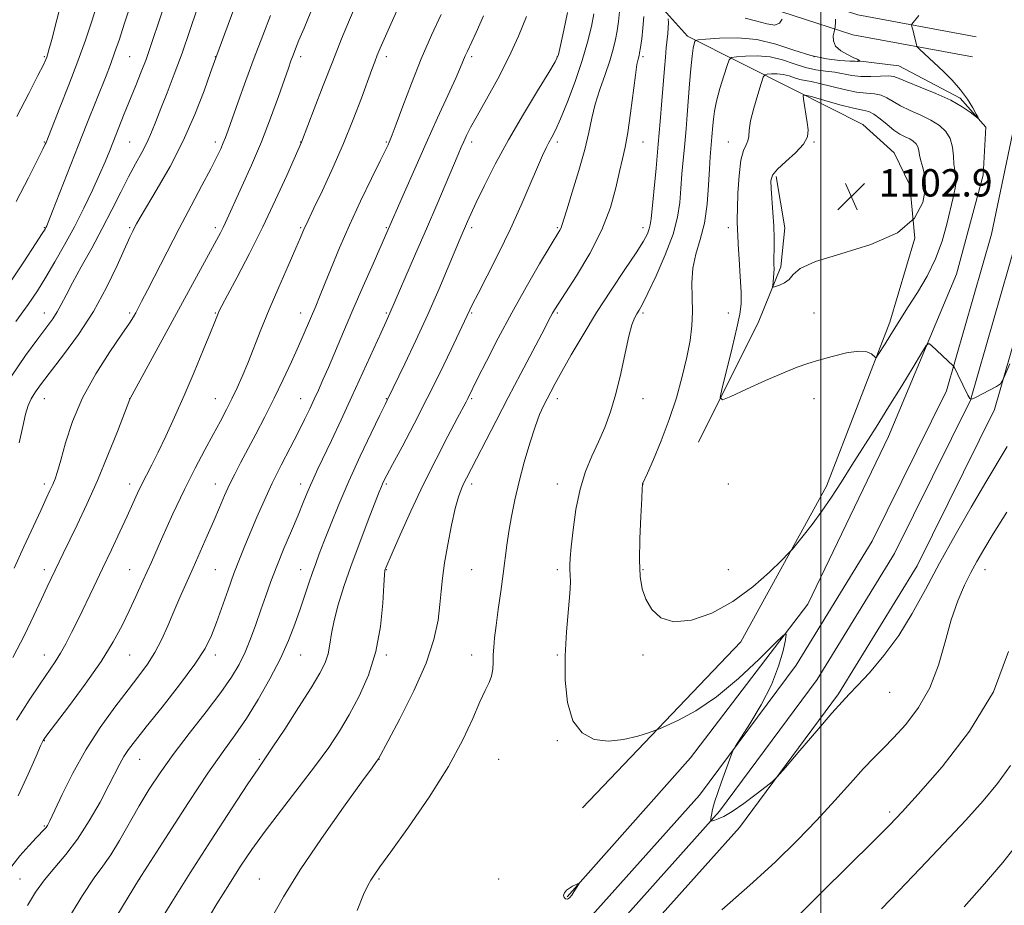
# Model space of a CAD drawing. Extents: x 2132300 to 2135200, y 297300 to 300200.
# Drawn here: x 2133766 to 2134054, y 297702 to 297961 of the extents above; entities that cross this region are included whole.
import ezdxf

# ---------------------------------------------------------------- set-up
doc = ezdxf.new("R2010")
doc.units = 0
doc.header["$MEASUREMENT"] = 0
for name, color, linetype, lineweight in [('BREAKLINE DTM HARD', 7, 'Continuous', 0), ('CONTOUR INDEX', 41, 'Continuous', 13), ('CONTOUR INTERMEDIATE', 44, 'Continuous', 0), ('CONTOUR INTERMEDIATE DEPRESSION', 44, 'Continuous', 0), ('GRID LINE', 7, 'Continuous', 0), ('SPOT ELEVATION', 7, 'Continuous', 0), ('SPOT ELEVATION DTM', 2, 'Continuous', 13)]:
    doc.layers.add(name, color=color, linetype=linetype, lineweight=lineweight)
doc.styles.add('Style-WORKING', font='WORKING.shx')

# ---------------------------------------------------------------- blocks, each defined once
blk = doc.blocks.new('SPOT')
at = {"layer": 'SPOT ELEVATION'}
for p, q in [((-3.91, -3.91), (3.82, 3.81)), ((-1.65, 3.77), (1.72, -3.93))]:
    blk.add_line(p, q, dxfattribs=at)

msp = doc.modelspace()

# ---------------------------------------------------------------- linework, layer by layer
at = {"layer": 'BREAKLINE DTM HARD'}
for points in [[(2134045.43, 297955.58, 1099.32), (2134010.88, 297961.97, 1096.91), (2133977.32, 297972.87, 1092.21), (2133945.71, 297996.79, 1087.76), (2133906.49, 298055.21, 1080), (2133869.77, 298116.14, 1069.84), (2133843.62, 298153.09, 1063.24), (2133812.5, 298184.51, 1055.53), (2133772.37, 298213.41, 1045.17), (2133742.82, 298222.82, 1035.76), (2133684.2, 298242.65, 1021.05), (2133622.09, 298261.96, 1004.69), (2133566.49, 298277.29, 993.28), (2133540.94, 298288.22, 987.83)], [(2134044.34, 297949.68, 1099.12), (2134009.4, 297956.14, 1096.71), (2133974.51, 297967.48, 1092.01), (2133941.29, 297992.61, 1087.56), (2133901.43, 298051.99, 1079.8), (2133864.74, 298112.85, 1069.64), (2133839.01, 298149.22, 1063.04), (2133808.59, 298179.93, 1055.33), (2133769.64, 298207.98, 1044.97), (2133740.95, 298217.12, 1035.56), (2133682.35, 298236.94, 1020.85), (2133620.46, 298256.18, 1004.49), (2133562.16, 298269.15, 993.08), (2133534.75, 298273.74, 987.63)], [(2133929.52, 297990.96, 1087.12), (2133961.03, 297955.74, 1095.55), (2133992.47, 297939.94, 1101.8), (2134012.33, 297929.88, 1103.6), (2134021.45, 297921.65, 1103.47), (2134026.02, 297912.16, 1103.41), (2134027.52, 297896.68, 1102), (2134020.16, 297872.08, 1100.42), (2134001.73, 297824.1, 1098.5), (2133976.68, 297778.58, 1097.29), (2133930.37, 297730.1, 1094.86)], [(2133816.384, 297500, 1084.375), (2133817.04, 297504.54, 1084.76), (2133830.48, 297560.73, 1090.1), (2133848.96, 297596.69, 1091.86), (2133878.53, 297638.92, 1094.03), (2133925.75, 297690.42, 1094.81), (2133964.59, 297733.83, 1095.87), (2133992.78, 297771.79, 1096.24), (2134015.03, 297808.06, 1097.06), (2134036.74, 297852.04, 1097.8), (2134049.96, 297897.85, 1099.07), (2134062.69, 297958.87, 1100.07)], [(2133925.91, 297704.06, 1093.9), (2133961.92, 297744.66, 1094.92), (2133996.26, 297789.59, 1096.23), (2134019.86, 297838.62, 1097.17), (2134039.74, 297886.18, 1098.6), (2134047.49, 297915.12, 1098.23), (2134048.27, 297929.17, 1098.11), (2134040.81, 297937.62, 1097.7), (2134022.81, 297947.06, 1097.03), (2134010.83, 297948.47, 1095.94)], [(2133964.3, 297836.99, 1099.32), (2133981.95, 297872.37, 1101.37), (2133988.3, 297888.29, 1102.39), (2133989.51, 297899.65, 1102.55), (2133986.98, 297914.72, 1102.35)], [(2133823.206, 297500, 1084.681), (2133823.68, 297503.28, 1084.96), (2133837.54, 297558.06, 1090.3), (2133855.4, 297592.81, 1092.06), (2133884.39, 297634.21, 1094.23), (2133931.31, 297685.38, 1095.01), (2133970.41, 297729.08, 1096.07), (2133999, 297767.59, 1096.44), (2134021.6, 297804.43, 1097.26), (2134043.76, 297849.32, 1098), (2134057.24, 297896.04, 1099.27)], [(2133830.021, 297500, 1084.594), (2133830.3, 297501.93, 1084.76), (2133844.6, 297555.39, 1090.1), (2133861.84, 297588.93, 1091.86), (2133890.25, 297629.5, 1094.03), (2133936.87, 297680.34, 1094.81), (2133976.23, 297724.33, 1095.87), (2134005.22, 297763.39, 1096.24), (2134028.17, 297800.8, 1097.06), (2134050.78, 297846.6, 1097.8), (2134064.52, 297894.23, 1099.07)]]:
    msp.add_polyline3d(points, dxfattribs=at)
at = {"layer": 'CONTOUR INDEX', "flags": 128}
for points, elevation in [([(2133778.184, 297966.316), (2133775.182, 297954.756), (2133774.375, 297951.697), (2133773.976, 297950.277), (2133773.757, 297949.629), (2133773.463, 297948.908), (2133772.731, 297947.353), (2133771.17, 297944.221), (2133768.513, 297939.014), (2133764.991, 297932.199)], 1060), ([(2133829.367, 297966.248), (2133823.13, 297949.349), (2133821.627, 297945.083), (2133819.724, 297939.772), (2133817.025, 297932.807), (2133813.653, 297925.137), (2133809.811, 297917.657), (2133806.04, 297911.046), (2133801.037, 297902.7), (2133799.998, 297900.895), (2133799.416, 297899.814), (2133798.878, 297898.756), (2133798.048, 297896.992), (2133794.311, 297888.675), (2133791.189, 297882.218), (2133787.348, 297875.251), (2133782.976, 297868.532), (2133778.603, 297862.538), (2133772.164, 297854.185), (2133770.393, 297851.706), (2133769.213, 297849.713), (2133768.331, 297847.69), (2133767.554, 297845.157), (2133766.718, 297841.64), (2133765.676, 297836.839)], 1070), ([(2133889.043, 297962.095), (2133886.212, 297956.018), (2133883.206, 297949.134), (2133880.317, 297941.92), (2133877.798, 297935.23), (2133875.889, 297930.012), (2133874.742, 297926.918), (2133874.157, 297925.423), (2133873.847, 297924.707), (2133873.507, 297923.958), (2133872.765, 297922.403), (2133871.232, 297919.277), (2133868.676, 297914.098), (2133865.489, 297907.518), (2133862.216, 297900.472), (2133859.315, 297893.789), (2133856.892, 297887.884), (2133854.962, 297883.069), (2133853.504, 297879.512), (2133852.36, 297876.813), (2133848.938, 297868.841), (2133847.299, 297865.108), (2133845.235, 297860.524), (2133842.826, 297855.329), (2133840.192, 297849.858), (2133837.465, 297844.432), (2133834.814, 297839.321), (2133830.397, 297830.978), (2133828.689, 297827.686), (2133827.172, 297824.589), (2133825.726, 297821.4), (2133824.23, 297817.933), (2133822.566, 297814.035), (2133820.655, 297809.625), (2133818.593, 297804.932), (2133816.519, 297800.261), (2133812.665, 297791.623), (2133810.857, 297787.467), (2133809.081, 297783.298), (2133807.271, 297779.246), (2133805.351, 297775.494), (2133803.223, 297772.103), (2133800.69, 297768.651), (2133797.533, 297764.594), (2133793.641, 297759.523), (2133789.352, 297753.576), (2133785.113, 297747.026), (2133781.325, 297740.244), (2133778.211, 297733.999), (2133774.616, 297726.307), (2133773.938, 297724.964), (2133773.541, 297724.364), (2133773.069, 297723.819), (2133770.746, 297721.369), (2133768.483, 297718.948), (2133765.872, 297716.013), (2133763.484, 297713.045)], 1080), ([(2133941.221, 297962.932), (2133940.922, 297960.007), (2133940.498, 297957.336), (2133939.998, 297954.724), (2133939.32, 297951.899), (2133938.321, 297948.564), (2133936.938, 297944.546), (2133935.415, 297940.154), (2133934.074, 297935.817), (2133933.113, 297931.784), (2133932.248, 297927.587), (2133931.071, 297922.576), (2133929.33, 297916.427), (2133927.383, 297910.117), (2133925.741, 297904.947), (2133924.327, 297900.393), (2133924.077, 297899.711), (2133923.7, 297898.999), (2133920.917, 297894.359), (2133917.821, 297889.145), (2133913.89, 297882.379), (2133909.679, 297874.869), (2133905.696, 297867.411), (2133902.27, 297860.74), (2133899.684, 297855.579), (2133896.802, 297849.76), (2133896.307, 297848.802), (2133893.721, 297843.92), (2133891.003, 297838.758), (2133887.554, 297832.06), (2133883.809, 297824.507), (2133880.19, 297816.817), (2133877.045, 297809.865), (2133874.705, 297804.567), (2133872.828, 297800.248), (2133872.664, 297799.837), (2133872.577, 297799.461), (2133872.468, 297798.229), (2133872.293, 297795.241), (2133871.971, 297789.93), (2133871.273, 297783.066), (2133869.929, 297775.753), (2133867.776, 297768.915), (2133865.07, 297762.759), (2133862.172, 297757.31), (2133859.309, 297752.483), (2133856.176, 297747.745), (2133852.337, 297742.453), (2133847.553, 297736.201), (2133842.383, 297729.538), (2133837.583, 297723.253), (2133833.695, 297717.886), (2133830.388, 297712.985), (2133827.112, 297707.851), (2133823.48, 297701.991), (2133819.735, 297695.743)], 1090), ([(2134037.84, 297925.776), (2134036.586, 297927.873), (2134034.707, 297929.616), (2134032.228, 297931.146), (2134029.242, 297932.584), (2134026.123, 297933.968), (2134023.316, 297935.319), (2134021.134, 297936.624), (2134019.369, 297937.747), (2134017.683, 297938.522), (2134015.764, 297938.868), (2134013.411, 297939.042), (2134010.447, 297939.387), (2134006.829, 297940.136), (2133999.685, 297941.933), (2133997.216, 297942.447), (2133995.418, 297942.76), (2133993.91, 297943.087), (2133992.374, 297943.58), (2133990.745, 297944.125), (2133989.022, 297944.541), (2133987.243, 297944.699), (2133985.611, 297944.67), (2133984.374, 297944.576), (2133983.669, 297944.421), (2133983.211, 297943.734), (2133982.607, 297941.926), (2133981.593, 297938.67), (2133980.431, 297934.684), (2133979.508, 297930.946), (2133979.092, 297928.217), (2133978.951, 297926.381), (2133978.729, 297925.1), (2133978.168, 297923.973), (2133977.402, 297922.339), (2133976.658, 297919.469), (2133976.123, 297914.975), (2133975.795, 297909.815), (2133975.633, 297905.289), (2133975.589, 297902.374), (2133975.613, 297900.772), (2133975.654, 297899.863), (2133975.68, 297899.02), (2133975.737, 297897.581), (2133975.891, 297894.872), (2133976.174, 297890.535), (2133976.492, 297885.456), (2133976.716, 297880.836), (2133976.716, 297877.457), (2133976.357, 297874.42), (2133975.502, 297870.409), (2133974.11, 297864.609), (2133972.529, 297858.212), (2133971.204, 297852.912), (2133970.598, 297850.028), (2133971.256, 297849.372), (2133973.742, 297850.383), (2133978.299, 297852.482), (2133983.887, 297855.017), (2133989.145, 297857.321), (2133993.089, 297858.902), (2133996.231, 297859.979), (2133999.456, 297860.945), (2134003.376, 297862.067), (2134007.499, 297863.091), (2134011.058, 297863.635), (2134013.469, 297863.451), (2134014.878, 297862.816), (2134016.001, 297861.788), (2134016.307, 297861.91), (2134016.794, 297862.613), (2134018.843, 297865.806), (2134020.215, 297867.99), (2134023.433, 297873.191), (2134025.591, 297876.599), (2134028.251, 297880.77), (2134031.072, 297885.533), (2134033.604, 297890.635), (2134035.508, 297895.811), (2134036.87, 297900.737), (2134038.705, 297908.573), (2134039.293, 297911.29), (2134039.571, 297913.37), (2134039.504, 297914.999), (2134039.237, 297916.521), (2134038.957, 297918.322), (2134038.776, 297920.658), (2134038.495, 297923.271), (2134037.84, 297925.776)], 1100), ([(2134017.751, 297700.588), (2134022.724, 297705.74), (2134029.027, 297712.322), (2134035.944, 297719.63), (2134042.382, 297726.505), (2134047.529, 297732.144), (2134051.707, 297737.156), (2134055.518, 297742.501)], 1090)]:
    msp.add_lwpolyline(points, dxfattribs=dict(at, elevation=elevation))
at = {"layer": 'CONTOUR INTERMEDIATE', "flags": 128}
for points, elevation in [([(2133799.102, 297967.47), (2133796.392, 297959.207), (2133794.951, 297954.862), (2133793.582, 297950.867), (2133792.338, 297947.439), (2133791.071, 297944.151), (2133785.489, 297930.11), (2133782.929, 297923.632), (2133775.451, 297904.578), (2133774.251, 297901.551), (2133773.711, 297900.237), (2133773.499, 297899.784), (2133773.242, 297899.338), (2133772.419, 297898.038), (2133770.471, 297895.019), (2133767.062, 297889.779), (2133762.765, 297883.267)], 1064), ([(2133864.166, 297965.095), (2133862.216, 297960.461), (2133859.923, 297954.904), (2133857.324, 297948.443), (2133854.523, 297941.295), (2133851.889, 297934.461), (2133848.18, 297924.753), (2133843.871, 297914.979), (2133840.653, 297907.875), (2133836.903, 297899.96), (2133832.975, 297892.144), (2133829.35, 297885.223), (2133826.543, 297879.968), (2133824.906, 297876.878), (2133824.151, 297875.384), (2133823.828, 297874.646), (2133822.867, 297872.23), (2133821.593, 297869.077), (2133819.492, 297863.935), (2133816.814, 297857.481), (2133813.919, 297850.672), (2133811.124, 297844.331), (2133808.562, 297838.746), (2133806.325, 297834.072), (2133804.469, 297830.379), (2133802.921, 297827.393), (2133801.572, 297824.755), (2133800.302, 297822.109), (2133798.923, 297819.109), (2133797.236, 297815.407), (2133795.105, 297810.785), (2133792.648, 297805.524), (2133790.051, 297800.031), (2133787.482, 297794.672), (2133782.876, 297785.176), (2133781.002, 297781.338), (2133779.346, 297778.077), (2133777.783, 297775.273), (2133776.162, 297772.729), (2133771.762, 297766.376), (2133768.56, 297761.579), (2133764.89, 297755.734)], 1076), ([(2133817.672, 297963.735), (2133815.584, 297957.387), (2133813.292, 297950.741), (2133811.02, 297944.599), (2133808.915, 297939.187), (2133807.104, 297934.586), (2133805.652, 297930.814), (2133804.387, 297927.621), (2133803.075, 297924.689), (2133801.526, 297921.715), (2133799.713, 297918.444), (2133797.654, 297914.63), (2133795.356, 297910.101), (2133792.8, 297904.977), (2133789.957, 297899.448), (2133786.867, 297893.751), (2133783.839, 297888.317), (2133781.25, 297883.622), (2133779.362, 297880.008), (2133777.984, 297877.279), (2133776.811, 297875.103), (2133775.528, 297873.1), (2133773.772, 297870.692), (2133771.169, 297867.251), (2133767.529, 297862.339), (2133763.398, 297856.275)], 1068), ([(2133850.974, 297962.808), (2133848.95, 297958.057), (2133847.472, 297954.529), (2133846.456, 297952.025), (2133845.732, 297950.166), (2133845.115, 297948.511), (2133844.357, 297946.389), (2133841.439, 297938.043), (2133839.152, 297931.748), (2133836.474, 297924.839), (2133833.579, 297917.966), (2133830.802, 297911.737), (2133826.009, 297901.27), (2133825.283, 297899.742), (2133824.499, 297898.2), (2133823.346, 297896.044), (2133798.074, 297849.764), (2133797.993, 297849.56), (2133794.38, 297840.143), (2133791.632, 297833.19), (2133788.545, 297825.767), (2133785.448, 297818.862), (2133782.601, 297812.87), (2133778.517, 297804.496), (2133773.851, 297794.703), (2133772.184, 297791.109), (2133769.991, 297786.347), (2133767.206, 297780.572), (2133763.781, 297774.051)], 1074), ([(2133807.735, 297963.712), (2133806.194, 297959.035), (2133804.98, 297955.316), (2133803.906, 297952.127), (2133802.748, 297948.92), (2133801.339, 297945.273), (2133799.736, 297941.266), (2133796.399, 297932.99), (2133792.13, 297922.253), (2133790.8, 297919.011), (2133789.172, 297915.261), (2133787.067, 297910.661), (2133784.564, 297905.451), (2133781.81, 297900.018), (2133778.949, 297894.715), (2133776.121, 297889.744), (2133773.465, 297885.272), (2133771, 297881.311), (2133768.274, 297877.249), (2133764.714, 297872.32)], 1066), ([(2133788.229, 297964.389), (2133786.817, 297959.857), (2133785.038, 297954.545), (2133782.826, 297948.379), (2133780.21, 297941.491), (2133777.602, 297934.84), (2133773.553, 297924.682), (2133773.309, 297924.108), (2133772.62, 297922.68), (2133771.063, 297919.603), (2133768.353, 297914.344), (2133764.761, 297907.418)], 1062), ([(2133876.039, 297963.093), (2133873.933, 297958.401), (2133872.348, 297954.821), (2133871.217, 297952.18), (2133870.374, 297950.13), (2133869.636, 297948.266), (2133868.77, 297945.973), (2133865.714, 297937.612), (2133863.354, 297931.379), (2133860.524, 297924.385), (2133857.371, 297917.192), (2133854.317, 297910.589), (2133851.857, 297905.422), (2133849.547, 297900.608), (2133849.116, 297899.664), (2133847.938, 297896.904), (2133846.536, 297893.693), (2133844.291, 297888.613), (2133841.543, 297882.342), (2133838.767, 297875.826), (2133836.343, 297869.859), (2133832.486, 297860.073), (2133830.882, 297856.23), (2133829.373, 297852.866), (2133827.867, 297849.727), (2133826.272, 297846.566), (2133824.483, 297843.16), (2133822.398, 297839.295), (2133819.935, 297834.77), (2133817.117, 297829.444), (2133813.987, 297823.193), (2133810.632, 297816.051), (2133807.309, 297808.694), (2133804.315, 297801.96), (2133801.856, 297796.459), (2133799.778, 297791.883), (2133797.837, 297787.699), (2133795.758, 297783.399), (2133793.151, 297778.584), (2133789.598, 297772.884), (2133784.937, 297766.207), (2133780.043, 297759.577), (2133773.785, 297751.313), (2133772.878, 297750.094), (2133772.654, 297749.752), (2133772.485, 297749.402), (2133771.938, 297748.166), (2133770.627, 297745.17), (2133768.324, 297739.943), (2133765.421, 297733.619)], 1078), ([(2133925.969, 297962.618), (2133924.896, 297957.443), (2133923.968, 297953.043), (2133923.311, 297950.326), (2133922.395, 297948.197), (2133920.525, 297945.064), (2133917.245, 297939.766), (2133913.062, 297932.882), (2133908.723, 297925.42), (2133904.868, 297918.296), (2133901.698, 297912.038), (2133899.307, 297907.078), (2133897.725, 297903.688), (2133896.741, 297901.495), (2133894.62, 297896.538), (2133891.119, 297888.182), (2133888.352, 297881.691), (2133885.116, 297874.348), (2133881.641, 297866.785), (2133878.381, 297859.888), (2133873.278, 297849.304), (2133872.626, 297847.982), (2133871.148, 297844.954), (2133868.599, 297839.68), (2133865.382, 297832.881), (2133862.064, 297825.596), (2133859.125, 297818.738), (2133856.686, 297812.735), (2133854.783, 297807.889), (2133853.405, 297804.338), (2133852.358, 297801.567), (2133851.404, 297798.891), (2133850.343, 297795.76), (2133847.797, 297788.136), (2133846.284, 297783.801), (2133844.43, 297779.038), (2133842.028, 297773.704), (2133838.968, 297767.784), (2133835.527, 297761.755), (2133832.078, 297756.22), (2133828.827, 297751.47), (2133825.303, 297746.545), (2133820.866, 297740.174), (2133815.207, 297731.662), (2133809.336, 297722.621), (2133800.549, 297708.912), (2133792.607, 297695.725)], 1086), ([(2133933.697, 297962.25), (2133932.952, 297958.589), (2133931.853, 297954.014), (2133930.284, 297948.586), (2133928.217, 297942.507), (2133925.969, 297936.536), (2133923.948, 297931.568), (2133922.457, 297928.241), (2133921.393, 297926.149), (2133920.55, 297924.627), (2133919.719, 297923.032), (2133918.677, 297920.803), (2133917.194, 297917.401), (2133915.096, 297912.459), (2133912.422, 297906.286), (2133909.266, 297899.361), (2133905.794, 297892.223), (2133902.465, 297885.656), (2133899.812, 297880.502), (2133898.213, 297877.341), (2133897.421, 297875.701), (2133896.665, 297874.035), (2133891.97, 297864.137), (2133888.703, 297857.37), (2133884.973, 297849.853), (2133881.127, 297842.38), (2133877.597, 297835.693), (2133874.838, 297830.524), (2133873.163, 297827.36), (2133872.32, 297825.713), (2133871.916, 297824.852), (2133871.571, 297824.033), (2133870.951, 297822.465), (2133867.732, 297814.172), (2133865.258, 297807.69), (2133862.759, 297800.943), (2133860.611, 297794.805), (2133858.921, 297789.452), (2133857.725, 297784.889), (2133857.005, 297781.088), (2133856.528, 297777.897), (2133856.006, 297775.129), (2133855.141, 297772.513), (2133853.603, 297769.428), (2133851.05, 297765.166), (2133847.361, 297759.376), (2133843.289, 297753.135), (2133839.806, 297747.879), (2133835.515, 297741.535), (2133832.558, 297737.101), (2133827.763, 297729.803), (2133821.789, 297720.615), (2133815.677, 297711.099), (2133810.28, 297702.543), (2133805.691, 297695.136)], 1088), ([(2133839.153, 297961.731), (2133836.88, 297955.886), (2133834.41, 297949.404), (2133831.944, 297942.732), (2133829.705, 297936.535), (2133826.741, 297928.205), (2133825.973, 297926.095), (2133825.346, 297924.504), (2133824.589, 297922.775), (2133823.448, 297920.409), (2133821.674, 297916.945), (2133819.106, 297912.075), (2133815.938, 297906.1), (2133812.455, 297899.476), (2133808.949, 297892.699), (2133803.18, 297881.419), (2133801.477, 297878.123), (2133800.435, 297876.151), (2133799.742, 297874.877), (2133799.054, 297873.657), (2133797.881, 297871.788), (2133795.697, 297868.548), (2133792.215, 297863.458), (2133788.089, 297857.018), (2133784.213, 297849.968), (2133781.287, 297843.02), (2133779.256, 297836.771), (2133777.871, 297831.784), (2133776.899, 297828.424), (2133776.157, 297826.244), (2133775.473, 297824.597), (2133774.673, 297822.86), (2133773.566, 297820.513), (2133771.961, 297817.063), (2133767.063, 297806.36), (2133764.189, 297800.16)], 1072), ([(2133901.457, 297961.695), (2133899.224, 297956.759), (2133896.712, 297951.333), (2133896.084, 297949.938), (2133894.726, 297946.71), (2133893.291, 297943.453), (2133890.98, 297938.359), (2133888.002, 297931.825), (2133884.679, 297924.473), (2133881.339, 297916.966), (2133878.342, 297910.146), (2133872.811, 297897.446), (2133869.141, 297889.149), (2133866.259, 297882.605), (2133863.24, 297875.683), (2133860.473, 297869.235), (2133856.067, 297858.865), (2133854.48, 297855.196), (2133853.165, 297852.238), (2133851.945, 297849.569), (2133850.646, 297846.797), (2133849.118, 297843.646), (2133847.212, 297839.872), (2133844.85, 297835.328), (2133842.234, 297830.26), (2133839.638, 297825.007), (2133837.282, 297819.878), (2133835.187, 297815.037), (2133831.651, 297806.652), (2133830.064, 297802.798), (2133828.447, 297798.614), (2133826.727, 297793.83), (2133823.403, 297784.298), (2133821.936, 297780.472), (2133820.048, 297776.713), (2133817.048, 297772.093), (2133812.555, 297766.058), (2133807.426, 297759.523), (2133802.828, 297753.773), (2133799.646, 297749.76), (2133797.643, 297747.095), (2133796.302, 297745.057), (2133795.138, 297742.967), (2133791.927, 297736.675), (2133789.327, 297731.776), (2133786.173, 297726.248), (2133782.755, 297720.928), (2133779.334, 297716.448), (2133776.066, 297712.618), (2133773.079, 297709.045), (2133770.46, 297705.384), (2133768.14, 297701.486)], 1082), ([(2133913.953, 297961.458), (2133911.652, 297955.773), (2133908.848, 297949.554), (2133905.592, 297943.222), (2133902.314, 297937.329), (2133899.538, 297932.458), (2133897.646, 297929.01), (2133896.457, 297926.667), (2133895.652, 297924.929), (2133894.916, 297923.274), (2133893.966, 297921.084), (2133887.73, 297906.438), (2133884.701, 297899.359), (2133881.559, 297892.067), (2133874.037, 297874.703), (2133872.91, 297872.248), (2133871.477, 297869.095), (2133866.178, 297857.387), (2133862.948, 297850.325), (2133859.805, 297843.549), (2133856.978, 297837.533), (2133853.006, 297829.168), (2133851.816, 297826.629), (2133850.853, 297824.469), (2133849.884, 297822.154), (2133848.724, 297819.326), (2133847.205, 297815.675), (2133845.237, 297811.042), (2133843.058, 297805.878), (2133840.984, 297800.789), (2133839.251, 297796.229), (2133837.768, 297792.047), (2133836.359, 297787.943), (2133834.883, 297783.705), (2133833.328, 297779.494), (2133831.716, 297775.557), (2133829.991, 297771.995), (2133827.778, 297768.303), (2133824.63, 297763.827), (2133820.303, 297758.155), (2133815.395, 297751.851), (2133810.711, 297745.721), (2133806.86, 297740.359), (2133803.664, 297735.498), (2133800.748, 297730.659), (2133794.994, 297720.566), (2133792.422, 297716.32), (2133790.148, 297713.048), (2133787.63, 297709.59), (2133784.181, 297704.432), (2133779.437, 297696.696)], 1084), ([(2133948.27, 297961.487), (2133948.034, 297958.115), (2133947.661, 297954.936), (2133947.299, 297952.422), (2133947.06, 297950.899), (2133946.91, 297950.102), (2133946.584, 297948.974), (2133946.284, 297947.474), (2133945.823, 297944.364), (2133944.399, 297933.167), (2133943.589, 297927.519), (2133942.807, 297923.296), (2133942.013, 297919.861), (2133941.147, 297916.17), (2133940.093, 297911.399), (2133938.518, 297905.604), (2133936.04, 297899.059), (2133932.493, 297892.146), (2133928.589, 297885.667), (2133923.197, 297877.357), (2133922.14, 297875.668), (2133921.584, 297874.696), (2133921.048, 297873.684), (2133918.449, 297868.715), (2133912.35, 297857.134), (2133908.655, 297850.086), (2133905.073, 297843.203), (2133896.409, 297826.455), (2133895.589, 297824.814), (2133894.857, 297823.194), (2133894.085, 297821), (2133893.173, 297817.625), (2133892.075, 297812.735), (2133890.951, 297807.08), (2133890.016, 297801.678), (2133889.417, 297797.266), (2133889.034, 297793.448), (2133888.681, 297789.548), (2133888.122, 297784.957), (2133886.933, 297779.338), (2133884.643, 297772.421), (2133881.043, 297764.253), (2133876.983, 297756.141), (2133873.577, 297749.705), (2133870.716, 297744.369), (2133870.126, 297743.585), (2133868.829, 297741.814), (2133865.776, 297737.593), (2133860.509, 297730.252), (2133854.066, 297721.091), (2133847.853, 297711.906), (2133842.966, 297704.099), (2133839.24, 297697.497)], 1092), ([(2133955.386, 297960.758), (2133955.452, 297959.585), (2133955.443, 297958.142), (2133955.316, 297956.48), (2133954.85, 297952.282), (2133954.595, 297949.576), (2133954.32, 297946.238), (2133953.589, 297936.86), (2133953.098, 297930.818), (2133952.513, 297924.137), (2133951.851, 297917.148), (2133950.39, 297902.307), (2133950.171, 297900.546), (2133949.877, 297899.356), (2133949.311, 297897.951), (2133948.148, 297895.792), (2133946.031, 297892.4), (2133942.753, 297887.479), (2133938.715, 297881.446), (2133934.469, 297874.901), (2133930.504, 297868.425), (2133927.065, 297862.519), (2133924.332, 297857.665), (2133922.408, 297854.177), (2133921.068, 297851.694), (2133920.011, 297849.685), (2133918.971, 297847.632), (2133917.829, 297845.068), (2133916.505, 297841.536), (2133914.962, 297836.765), (2133913.341, 297831.207), (2133911.824, 297825.501), (2133910.562, 297820.174), (2133909.559, 297815.321), (2133908.786, 297810.928), (2133908.196, 297806.912), (2133907.123, 297798.476), (2133906.437, 297793.373), (2133905.713, 297788.122), (2133905.082, 297783.435), (2133904.644, 297779.839), (2133904.388, 297777.108), (2133904.271, 297774.831), (2133904.23, 297772.67), (2133904.118, 297770.588), (2133903.764, 297768.624), (2133903.027, 297766.714), (2133901.882, 297764.383), (2133900.332, 297761.052), (2133898.304, 297756.25), (2133895.419, 297749.929), (2133891.22, 297742.149), (2133885.554, 297733.212), (2133879.473, 297724.399), (2133874.334, 297717.234), (2133871.136, 297712.8), (2133869.456, 297710.416), (2133868.517, 297708.96), (2133867.619, 297707.355), (2133866.37, 297704.692), (2133864.456, 297700.107)], 1094), ([(2134004.345, 297960.73), (2134004.311, 297959.509), (2134004.262, 297958.693), (2134004.208, 297958.235), (2134004.066, 297957.593), (2134003.911, 297956.955), (2134003.685, 297955.803), (2134003.703, 297954.325), (2134004.354, 297952.795), (2134005.863, 297951.447), (2134007.79, 297950.346), (2134009.531, 297949.521), (2134010.619, 297948.981), (2134011.15, 297948.668), (2134011.447, 297948.425), (2134011.453, 297948.393), (2134010.916, 297948.345), (2134010.718, 297948.353), (2134010.074, 297948.39), (2134008.492, 297948.469), (2134005.623, 297948.643), (2134001.702, 297949.103), (2133997.109, 297950.081), (2133992.16, 297951.669), (2133986.913, 297953.424), (2133981.36, 297954.764), (2133975.626, 297955.273), (2133970.37, 297955.18), (2133966.383, 297954.878), (2133964.204, 297954.668), (2133963.368, 297954.484), (2133963.157, 297954.169), (2133962.978, 297953.528), (2133962.723, 297952.217), (2133962.41, 297949.853), (2133962.055, 297946.222), (2133961.683, 297941.775), (2133960.979, 297932.762), (2133960.641, 297928.587), (2133960.273, 297924.377), (2133959.444, 297915.52), (2133959.087, 297911.21), (2133958.768, 297907.129), (2133958.153, 297902.849), (2133956.827, 297897.822), (2133954.564, 297891.785), (2133951.879, 297885.63), (2133949.474, 297880.538), (2133947.877, 297877.36), (2133946.916, 297875.625), (2133946.247, 297874.531), (2133945.573, 297873.314), (2133944.8, 297871.349), (2133943.886, 297868.047), (2133942.794, 297863.076), (2133941.532, 297857.131), (2133940.113, 297851.166), (2133938.55, 297845.924), (2133936.851, 297841.323), (2133935.021, 297837.076), (2133933.097, 297832.882), (2133931.237, 297828.395), (2133929.63, 297823.256), (2133928.423, 297817.333), (2133927.586, 297811.387), (2133927.049, 297806.408), (2133926.746, 297803.107), (2133926.629, 297801.088), (2133926.659, 297799.68), (2133926.776, 297798.226), (2133926.839, 297796.12), (2133926.688, 297792.772), (2133925.677, 297781.517), (2133925.276, 297774.537), (2133925.295, 297767.426), (2133925.982, 297760.859), (2133927.577, 297755.536), (2133930.238, 297751.992), (2133933.782, 297750.097), (2133937.939, 297749.556), (2133942.376, 297750.034), (2133946.499, 297751.037), (2133949.65, 297752.031), (2133951.473, 297752.648), (2133952.822, 297753.173), (2133954.854, 297754.056), (2133958.461, 297755.716), (2133963.48, 297758.444), (2133969.485, 297762.502), (2133975.956, 297767.885), (2133982.001, 297773.529), (2133986.633, 297778.104), (2133989.146, 297780.544), (2133989.946, 297780.835), (2133989.721, 297779.227), (2133989, 297775.99), (2133987.696, 297771.474), (2133985.567, 297766.05), (2133982.548, 297760.176), (2133979.286, 297754.673), (2133975.108, 297748.105), (2133974.471, 297747.01), (2133974.152, 297746.228), (2133971.005, 297737.718), (2133969.889, 297734.615), (2133968.96, 297731.782), (2133968.368, 297729.563), (2133968.058, 297727.973), (2133967.919, 297726.952), (2133967.859, 297726.42), (2133967.867, 297726.231), (2133967.948, 297726.224), (2133969.077, 297726.517), (2133970.066, 297726.823), (2133971.664, 297727.548), (2133974.125, 297729.016), (2133977.514, 297731.371), (2133981.132, 297734.042), (2133984.088, 297736.281), (2133985.848, 297737.672), (2133987.304, 297739.134), (2133989.704, 297741.921), (2133993.86, 297746.804), (2133998.842, 297752.63), (2134003.282, 297757.764), (2134006.225, 297761.057), (2134008.351, 297763.313), (2134010.755, 297765.822), (2134014.24, 297769.603), (2134018.465, 297774.588), (2134022.797, 297780.437), (2134026.777, 297786.877), (2134030.621, 297793.907), (2134034.715, 297801.593), (2134039.295, 297809.857), (2134043.996, 297818.042), (2134048.302, 297825.35), (2134054.543, 297835.725)], 1096), ([(2134028.662, 297961.756), (2134026.62, 297959.193), (2134026.563, 297958.94), (2134026.652, 297958.551), (2134027.088, 297956.943), (2134027.357, 297955.899), (2134027.611, 297954.85), (2134027.982, 297953.22), (2134028.096, 297952.814), (2134028.33, 297952.484), (2134028.886, 297951.948), (2134035.895, 297945.387), (2134038.463, 297942.817), (2134040.882, 297940.064), (2134042.898, 297937.281), (2134044.44, 297934.775), (2134045.483, 297932.892), (2134045.996, 297931.901), (2134045.92, 297931.755), (2134043.728, 297933.492), (2134041.389, 297935.092), (2134038.015, 297936.971), (2134033.639, 297938.959), (2134029.055, 297940.837), (2134025.248, 297942.374), (2134022.887, 297943.394), (2134021.379, 297943.946), (2134019.815, 297944.133), (2134017.51, 297944.076), (2134014.68, 297943.958), (2134011.762, 297943.98), (2134009.094, 297944.278), (2134004.089, 297945.201), (2134001.42, 297945.545), (2133998.56, 297945.931), (2133995.509, 297946.584), (2133992.267, 297947.625), (2133988.829, 297948.774), (2133985.191, 297949.653), (2133981.434, 297949.986), (2133977.991, 297949.925), (2133975.379, 297949.727), (2133973.927, 297949.513), (2133973.209, 297948.854), (2133972.611, 297947.188), (2133971.671, 297944.181), (2133970.549, 297940.427), (2133969.558, 297936.748), (2133968.933, 297933.79), (2133968.609, 297931.487), (2133968.442, 297929.593), (2133968.177, 297926.26), (2133967.869, 297922.805), (2133967.683, 297920.407), (2133967.478, 297916.938), (2133967.229, 297912.128), (2133966.796, 297906.574), (2133966.01, 297901.085), (2133964.803, 297896.279), (2133963.511, 297891.991), (2133962.57, 297887.863), (2133962.28, 297883.621), (2133962.393, 297879.316), (2133962.529, 297875.086), (2133962.366, 297870.981), (2133961.824, 297866.703), (2133960.886, 297861.869), (2133959.54, 297856.222), (2133957.81, 297850.006), (2133955.726, 297843.594), (2133953.38, 297837.396), (2133951.12, 297831.989), (2133949.353, 297827.987), (2133947.919, 297824.783), (2133947.897, 297824.586), (2133947.83, 297823.476), (2133947.664, 297820.533), (2133947.379, 297815.243), (2133947.099, 297808.723), (2133946.982, 297802.499), (2133947.176, 297797.731), (2133947.785, 297794.137), (2133948.901, 297791.072), (2133950.649, 297788.108), (2133953.283, 297785.684), (2133957.087, 297784.46), (2133962.196, 297784.938), (2133968.144, 297786.999), (2133974.316, 297790.371), (2133980.119, 297794.666), (2133985.051, 297799.042), (2133988.633, 297802.544), (2133990.622, 297804.546), (2133991.729, 297805.742), (2133992.903, 297807.158), (2133994.872, 297809.591), (2133997.477, 297812.923), (2134000.338, 297816.807), (2134003.164, 297820.971), (2134006.032, 297825.441), (2134009.107, 297830.316), (2134016.164, 297841.396), (2134019.948, 297847.407), (2134023.69, 297853.472), (2134027.012, 297858.939), (2134029.488, 297863.048), (2134030.87, 297865.249), (2134031.629, 297865.828), (2134032.414, 297865.283), (2134038.76, 297859.312), (2134038.849, 297859.202), (2134039.114, 297858.738), (2134039.472, 297858.059), (2134040.116, 297856.78), (2134043.055, 297850.771), (2134043.608, 297849.779), (2134044.187, 297849.61), (2134045.291, 297850.117), (2134051.413, 297853.304), (2134052.575, 297854.081), (2134053.568, 297855.802), (2134055.242, 297859.943)], 1098), ([(2133988.732, 297960.69), (2133987.986, 297959.565), (2133986.561, 297958.976), (2133984.278, 297959.298), (2133981.312, 297960.149), (2133977.926, 297960.955)], 1094), ([(2134028.393, 297923.398), (2134027.862, 297924.286), (2134027.066, 297925.025), (2134026.016, 297925.673), (2134024.719, 297926.312), (2134023.176, 297927.112), (2134021.384, 297928.264), (2134019.381, 297929.853), (2134017.359, 297931.548), (2134015.551, 297932.911), (2134014.036, 297933.655), (2134012.282, 297934.085), (2134009.604, 297934.656), (2134005.629, 297935.683), (2134001.224, 297936.919), (2133997.567, 297937.979), (2133995.542, 297938.517), (2133994.857, 297938.347), (2133994.923, 297937.323), (2133996.069, 297930.483), (2133996.371, 297928.312), (2133996.165, 297926.29), (2133994.999, 297924.129), (2133992.65, 297921.648), (2133989.79, 297919.103), (2133987.32, 297916.853), (2133985.927, 297915.101), (2133985.445, 297913.409), (2133985.495, 297911.179), (2133986.041, 297904.18), (2133986.272, 297900.235), (2133986.359, 297896.602), (2133986.351, 297893.466), (2133986.323, 297890.949), (2133986.332, 297889.103), (2133986.35, 297887.702), (2133986.327, 297886.452), (2133986.23, 297885.143), (2133986.094, 297883.904), (2133985.971, 297882.947), (2133985.936, 297882.434), (2133986.15, 297882.316), (2133986.798, 297882.491), (2133987.973, 297882.889), (2133989.409, 297883.564), (2133990.749, 297884.599), (2133991.928, 297886.048), (2133994.031, 297887.84), (2133998.437, 297889.877), (2134005.901, 297892.122), (2134014.696, 297894.806), (2134022.477, 297898.225), (2134027.428, 297902.508), (2134029.861, 297907.129), (2134030.622, 297911.393), (2134030.479, 297914.766), (2134029.901, 297917.33), (2134029.282, 297919.325), (2134028.913, 297920.958), (2134028.686, 297922.303), (2134028.393, 297923.398)], 1102), ([(2133971.071, 297700.273), (2133979.286, 297707.502), (2133986.642, 297714.238), (2133993.109, 297720.52), (2133998.882, 297726.483), (2134004.1, 297732.18), (2134008.69, 297737.34), (2134012.529, 297741.613), (2134015.603, 297744.832), (2134018.346, 297747.568), (2134021.306, 297750.581), (2134024.843, 297754.491), (2134028.566, 297759.383), (2134031.895, 297765.202), (2134034.415, 297771.797), (2134036.364, 297778.628), (2134038.141, 297785.055), (2134040.055, 297790.565), (2134042.033, 297795.148), (2134043.91, 297798.92), (2134045.64, 297802.133), (2134047.643, 297805.578), (2134050.459, 297810.182), (2134054.403, 297816.544)], 1094), ([(2133993.237, 297698.318), (2134000.294, 297705.381), (2134015.513, 297720.415), (2134020.203, 297725.103), (2134023.846, 297728.935), (2134028.493, 297734.063), (2134035.511, 297742.095), (2134043.527, 297752.458), (2134050.483, 297764.037), (2134054.883, 297775.801)], 1092), ([(2134041.921, 297701.088), (2134047.914, 297707.859), (2134053.257, 297714.082), (2134057.482, 297719.518)], 1088)]:
    msp.add_lwpolyline(points, dxfattribs=dict(at, elevation=elevation))
at = {"layer": 'CONTOUR INTERMEDIATE DEPRESSION', "elevation": 1094, "flags": 128}
msp.add_lwpolyline([(2133925.94, 297703.387), (2133925.366, 297703.455), (2133924.956, 297703.903), (2133924.844, 297704.558), (2133925.121, 297705.27), (2133925.717, 297705.969), (2133926.523, 297706.606), (2133927.422, 297707.138), (2133928.273, 297707.549), (2133928.929, 297707.829), (2133929.279, 297707.963), (2133929.344, 297707.911), (2133929.179, 297707.629), (2133927.804, 297705.481), (2133927.194, 297704.572), (2133926.564, 297703.806), (2133925.94, 297703.387)], dxfattribs=at)
at = {"layer": 'GRID LINE', "flags": 128}
msp.add_lwpolyline([(2134000, 297500), (2134000, 300000)], dxfattribs=at)
at = {"layer": 'SPOT ELEVATION DTM'}
for p in [(2133773, 297949.77, 1059.83), (2133798, 297949.77, 1064.96), (2133823, 297949.77, 1069.95), (2133848, 297949.77, 1074.44), (2133873, 297949.77, 1078.45), (2133898, 297949.77, 1082.32), (2133923, 297949.77, 1085.92), (2133948, 297949.77, 1092.29), (2133998, 297949.77, 1095.48), (2133773, 297924.77, 1061.88), (2133798, 297924.77, 1067), (2133823, 297924.77, 1071.55), (2133848, 297924.77, 1075.97), (2133873, 297924.77, 1079.84), (2133898, 297924.77, 1084.45), (2133923, 297924.77, 1088.39), (2133948, 297924.77, 1092.79), (2133973, 297924.77, 1099.28), (2133998, 297924.77, 1102.1), (2133773, 297899.77, 1063.88), (2133798, 297899.77, 1069.79), (2133823, 297899.77, 1073.6), (2133848, 297899.77, 1077.82), (2133873, 297899.77, 1081.85), (2133898, 297899.77, 1086.36), (2133923, 297899.77, 1089.82), (2133948, 297899.77, 1093.46), (2133973, 297899.77, 1099.5), (2133773, 297874.77, 1067.3), (2133798, 297874.77, 1071.72), (2133823, 297874.77, 1075.88), (2133848, 297874.77, 1079.39), (2133873, 297874.77, 1083.81), (2133898, 297874.77, 1088.17), (2133923, 297874.77, 1092.23), (2133948, 297874.77, 1096.27), (2133973, 297874.77, 1099.14), (2133998, 297874.77, 1101.18), (2133773, 297849.77, 1070.78), (2133798, 297849.77, 1073.99), (2133823, 297849.77, 1077.19), (2133848, 297849.77, 1081.24), (2133873, 297849.77, 1085.91), (2133898, 297849.77, 1090.2), (2133923, 297849.77, 1094.51), (2133948, 297849.77, 1096.66), (2133998, 297849.77, 1099.11), (2133773, 297824.77, 1071.59), (2133798, 297824.77, 1075.47), (2133823, 297824.77, 1079.33), (2133848, 297824.77, 1083.45), (2133873, 297824.77, 1088.22), (2133898, 297824.77, 1092.42), (2133923, 297824.77, 1095.37), (2133948, 297824.77, 1098.01), (2133973, 297824.77, 1098.73), (2133773, 297799.77, 1073.52), (2133798, 297799.77, 1077.17), (2133823, 297799.77, 1081.03), (2133848, 297799.77, 1085.31), (2133873, 297799.77, 1090.07), (2133898, 297799.77, 1093.01), (2133923, 297799.77, 1095.65), (2133948, 297799.77, 1098.15), (2133973, 297799.77, 1098.76), (2134048, 297799.77, 1093.3), (2133773, 297774.77, 1075.3), (2133798, 297774.77, 1078.92), (2133823, 297774.77, 1082.46), (2133848, 297774.77, 1086.85), (2133873, 297774.77, 1090.23), (2133898, 297774.77, 1093.39), (2133923, 297774.77, 1095.88), (2133948, 297774.77, 1097.71), (2134020.16, 297763.89, 1095.21), (2133773, 297749.77, 1078.06), (2133923, 297749.77, 1095.78), (2133800.89, 297744.25, 1082.82), (2133835.89, 297744.25, 1087.81), (2133870.89, 297744.25, 1092.03), (2133905.89, 297744.25, 1095.03), (2134020.16, 297728.89, 1092.36), (2133773, 297724.77, 1079.85), (2133765.89, 297709.25, 1081.07), (2133800.89, 297709.25, 1086.02), (2133835.89, 297709.25, 1091.18), (2133870.89, 297709.25, 1094.2), (2133905.89, 297709.25, 1095.07)]:
    msp.add_point(p, dxfattribs=at)

# ---------------------------------------------------------------- block references
at = {"layer": 'SPOT ELEVATION'}
msp.add_blockref('SPOT', (2134008.939, 297908.846, 1102.933), dxfattribs=at)

# ---------------------------------------------------------------- texts
at = {"layer": 'SPOT ELEVATION', "style": 'Style-WORKING'}
msp.add_text('1102.9', height=8, dxfattribs=at).set_placement((2134016.939, 297908.846, 1102.933))

doc.saveas('drawing.dxf')
